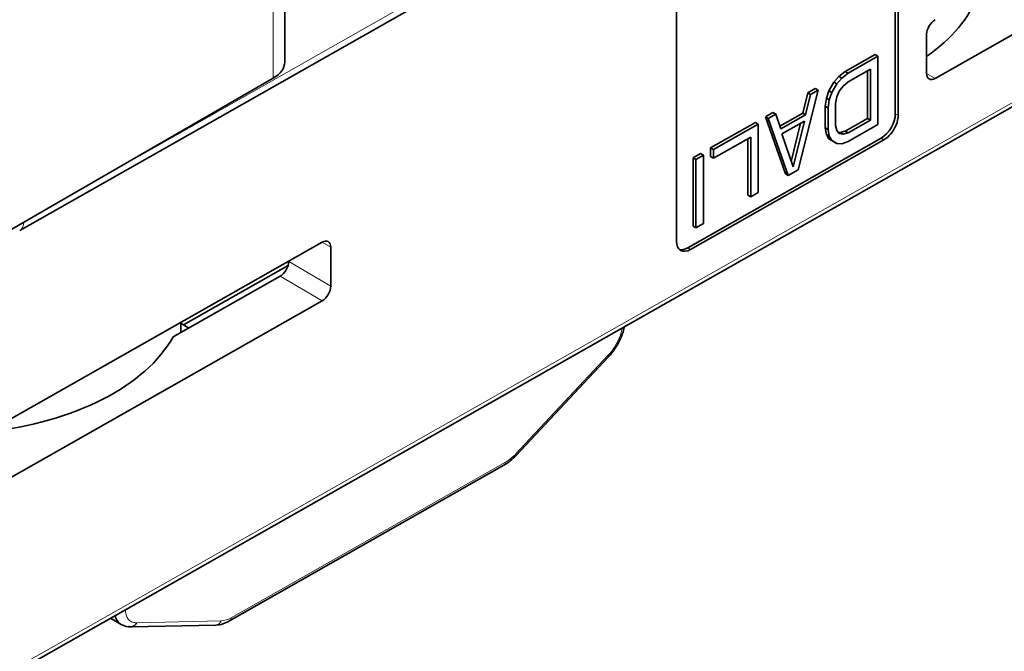
# Model space of a CAD drawing. Extents: x 0 to 841, y 0 to 594.
# Drawn here: x 782 to 806, y 408 to 423 of the extents above; entities that cross this region are included whole.
import ezdxf

# ---------------------------------------------------------------- set-up
doc = ezdxf.new("R2010")
doc.units = 0

msp = doc.modelspace()

# ---------------------------------------------------------------- linework, layer by layer
at = {"color": 7, "lineweight": 35}
for p, q in [((788.472473, 422.398621), (788.472473, 463.22345)), ((801.096924, 429.103241), (781.839172, 418.177124)), ((815.246765, 426.141571), (764.992371, 397.629211)), ((788.179565, 421.990387), (655.243469, 345.239716))]:
    msp.add_line(p, q, dxfattribs=at)
at = {"color": 7, "lineweight": 13}
for p, q in [((788.179565, 421.990387), (788.179565, 462.815216)), ((801.200623, 429.332214), (783.594727, 419.343323)), ((765.054626, 397.766602), (815.30896, 426.278961))]:
    msp.add_line(p, q, dxfattribs=at)
at = {"color": 7, "lineweight": 35, "ltscale": 0.24604}
for p, q in [((803.754883, 430.942749), (803.754883, 421.101135)), ((803.825012, 421.059967), (803.825012, 430.90155))]:
    msp.add_line(p, q, dxfattribs=at)
at = {"color": 7, "lineweight": 35, "ltscale": 0.239777}
msp.add_line((798.275391, 427.502411), (798.275391, 417.911346), dxfattribs=at)
at = {"color": 7, "lineweight": 35, "ltscale": 0.270618}
msp.add_line((814.167114, 427.330139), (804.752197, 421.988464), dxfattribs=at)
at = {"color": 7, "lineweight": 35, "ltscale": 0.024495}
for p, q in [((804.538269, 422.11203), (804.538269, 423.091827)), ((789.62323, 417.765381), (789.62323, 416.785583))]:
    msp.add_line(p, q, dxfattribs=at)
at = {"color": 7, "lineweight": 35, "ltscale": 0.021526}
msp.add_line((803.249329, 422.585907), (802.500427, 422.161011), dxfattribs=at)
at = {"color": 7, "lineweight": 35, "ltscale": 0.021528}
msp.add_line((802.570496, 422.119812), (803.319458, 422.544739), dxfattribs=at)
at = {"color": 7, "lineweight": 35, "ltscale": 0.002033}
for p, q in [((803.319458, 422.544739), (803.249329, 422.585907)), ((801.634399, 421.588684), (801.56427, 421.629883)), ((802.102478, 421.452942), (802.032349, 421.494141)), ((801.509583, 421.080078), (801.439453, 421.121277)), ((800.323792, 420.845123), (800.253662, 420.886292)), ((802.102478, 420.540924), (802.032349, 420.582092)), ((799.200439, 420.207764), (799.13031, 420.248962)), ((798.950806, 420.066132), (798.880676, 420.1073)), ((799.200439, 419.988892), (799.13031, 420.030029))]:
    msp.add_line(p, q, dxfattribs=at)
at = {"color": 7, "lineweight": 35, "ltscale": 0.042867}
for p, q in [((803.319458, 422.544739), (803.319458, 420.830078)), ((798.693481, 420.001099), (798.693481, 418.286438)), ((798.76355, 418.245239), (798.76355, 419.9599))]:
    msp.add_line(p, q, dxfattribs=at)
at = {"color": 7, "lineweight": 35, "ltscale": 0.004998}
for p, q in [((802.500427, 422.161011), (802.344421, 422.036011)), ((802.570496, 422.119812), (802.41449, 421.994812))]:
    msp.add_line(p, q, dxfattribs=at)
at = {"color": 7, "lineweight": 35, "ltscale": 0.002032}
for p, q in [((802.570496, 422.119812), (802.500427, 422.161011)), ((802.41449, 421.994812), (802.344421, 422.036011)), ((801.821594, 421.694916), (801.751526, 421.736084)), ((802.164856, 421.634277), (802.094788, 421.675476)), ((802.289673, 421.851044), (802.219604, 421.892212)), ((800.573425, 420.986755), (800.503357, 421.027924)), ((800.76062, 421.092957), (800.690552, 421.134155)), ((803.132202, 420.942749), (803.062134, 420.983948)), ((802.071228, 420.705627), (802.00116, 420.746796)), ((802.445679, 420.589722), (802.37561, 420.63092)), ((802.570496, 420.624084), (802.500427, 420.665253)), ((802.289673, 420.355286), (802.219604, 420.396484)), ((798.76355, 419.9599), (798.693481, 420.001099)), ((801.072693, 419.555359), (801.002625, 419.596558)), ((800.136536, 419.024231), (800.066467, 419.06543)), ((798.76355, 418.245239), (798.693481, 418.286438))]:
    msp.add_line(p, q, dxfattribs=at)
at = {"color": 7, "lineweight": 35, "ltscale": 0.016145}
for p, q in [((803.132202, 422.219604), (802.570496, 421.90094)), ((803.062134, 420.983948), (802.500427, 420.665253)), ((802.570496, 420.624084), (803.132202, 420.942749))]:
    msp.add_line(p, q, dxfattribs=at)
at = {"color": 7, "lineweight": 35, "ltscale": 0.029897}
msp.add_line((803.062134, 422.17984), (803.062134, 420.983948), dxfattribs=at)
at = {"color": 7, "lineweight": 35, "ltscale": 0.031921}
msp.add_line((803.132202, 420.942749), (803.132202, 422.219604), dxfattribs=at)
at = {"color": 7, "lineweight": 35, "ltscale": 0.00476}
for p, q in [((802.344421, 422.036011), (802.219604, 421.892212)), ((802.41449, 421.994812), (802.289673, 421.851044))]:
    msp.add_line(p, q, dxfattribs=at)
at = {"color": 7, "lineweight": 35, "ltscale": 0.004115}
msp.add_line((802.445679, 421.79364), (802.570496, 421.90094), dxfattribs=at)
at = {"color": 7, "lineweight": 13, "ltscale": 0.006204}
msp.add_line((804.538269, 422.114197), (804.752197, 421.988464), dxfattribs=at)
at = {"color": 7, "lineweight": 35, "ltscale": 0.051483}
msp.add_line((801.322327, 419.697021), (801.821594, 421.694916), dxfattribs=at)
at = {"color": 7, "lineweight": 35, "ltscale": 0.005382}
for p, q in [((801.751526, 421.736084), (801.56427, 421.629883)), ((798.76355, 419.9599), (798.950806, 420.066132))]:
    msp.add_line(p, q, dxfattribs=at)
at = {"color": 7, "lineweight": 35, "ltscale": 0.005381}
for p, q in [((801.634399, 421.588684), (801.821594, 421.694916)), ((800.690552, 421.134155), (800.503357, 421.027924)), ((800.573425, 420.986755), (800.76062, 421.092957)), ((798.880676, 420.1073), (798.693481, 420.001099))]:
    msp.add_line(p, q, dxfattribs=at)
at = {"color": 7, "lineweight": 35, "ltscale": 0.004795}
msp.add_line((802.094788, 421.675476), (802.032349, 421.494141), dxfattribs=at)
at = {"color": 7, "lineweight": 35, "ltscale": 0.006253}
for p, q in [((802.219604, 421.892212), (802.094788, 421.675476)), ((802.289673, 421.851044), (802.164856, 421.634277))]:
    msp.add_line(p, q, dxfattribs=at)
at = {"color": 7, "lineweight": 35, "ltscale": 0.003943}
msp.add_line((802.289673, 421.522705), (802.352112, 421.667542), dxfattribs=at)
at = {"color": 7, "lineweight": 35, "ltscale": 0.003926}
msp.add_line((802.352112, 421.667542), (802.445679, 421.79364), dxfattribs=at)
at = {"color": 7, "lineweight": 35, "ltscale": 0.013092}
for p, q in [((801.56427, 421.629883), (801.439453, 421.121277)), ((801.634399, 421.588684), (801.509583, 421.080078))]:
    msp.add_line(p, q, dxfattribs=at)
at = {"color": 7, "lineweight": 35, "ltscale": 0.005064}
msp.add_line((802.032349, 421.494141), (802.00116, 421.294006), dxfattribs=at)
at = {"color": 7, "lineweight": 35, "ltscale": 0.005062}
msp.add_line((802.102478, 421.452942), (802.071228, 421.252869), dxfattribs=at)
at = {"color": 7, "lineweight": 35, "ltscale": 0.004794}
msp.add_line((802.164856, 421.634277), (802.102478, 421.452942), dxfattribs=at)
at = {"color": 7, "lineweight": 35, "ltscale": 0.004165}
msp.add_line((802.258484, 421.35907), (802.289673, 421.522705), dxfattribs=at)
at = {"color": 7, "lineweight": 35, "ltscale": 0.01368}
msp.add_line((802.00116, 421.294006), (802.00116, 420.746796), dxfattribs=at)
at = {"color": 7, "lineweight": 35, "ltscale": 0.002031}
for p, q in [((802.071228, 421.252869), (802.00116, 421.294006)), ((802.164856, 420.43042), (802.094788, 420.471558))]:
    msp.add_line(p, q, dxfattribs=at)
at = {"color": 7, "lineweight": 35, "ltscale": 0.013681}
for p, q in [((802.071228, 420.705627), (802.071228, 421.252869)), ((802.258484, 421.35907), (802.258484, 420.811829))]:
    msp.add_line(p, q, dxfattribs=at)
at = {"color": 7, "lineweight": 35, "ltscale": 0.037899}
for p, q in [((800.503357, 421.027924), (801.002625, 419.596558)), ((800.573425, 420.986755), (801.072693, 419.555359))]:
    msp.add_line(p, q, dxfattribs=at)
at = {"color": 7, "lineweight": 35, "ltscale": 0.00969}
msp.add_line((800.885498, 420.726013), (800.76062, 421.092957), dxfattribs=at)
at = {"color": 7, "lineweight": 35, "ltscale": 0.016587}
msp.add_line((801.439453, 421.121277), (800.862366, 420.793884), dxfattribs=at)
at = {"color": 7, "lineweight": 35, "ltscale": 0.017938}
msp.add_line((800.885498, 420.726013), (801.509583, 421.080078), dxfattribs=at)
at = {"color": 7, "lineweight": 35, "ltscale": 0.016144}
msp.add_line((801.478333, 420.916473), (800.916687, 420.597778), dxfattribs=at)
at = {"color": 7, "lineweight": 35, "ltscale": 0.029458}
msp.add_line((801.478333, 420.916473), (801.19751, 419.772125), dxfattribs=at)
at = {"color": 7, "lineweight": 13, "ltscale": 0.002033}
for p, q in [((803.825012, 421.059967), (803.754883, 421.101135)), ((803.468384, 420.449402), (803.398254, 420.49057))]:
    msp.add_line(p, q, dxfattribs=at)
at = {"color": 7, "lineweight": 35, "ltscale": 0.032289}
for p, q in [((800.253662, 420.886292), (799.13031, 420.248962)), ((799.200439, 420.207764), (800.323792, 420.845123))]:
    msp.add_line(p, q, dxfattribs=at)
at = {"color": 7, "lineweight": 35, "ltscale": 0.042866}
for p, q in [((800.323792, 420.845123), (800.323792, 419.130493)), ((798.950806, 420.066132), (798.950806, 418.351501))]:
    msp.add_line(p, q, dxfattribs=at)
at = {"color": 7, "lineweight": 35, "ltscale": 0.024571}
msp.add_line((801.385193, 420.863586), (801.15094, 419.909058), dxfattribs=at)
at = {"color": 7, "lineweight": 35, "ltscale": 0.004191}
for p, q in [((802.00116, 420.746796), (802.032349, 420.582092)), ((802.071228, 420.705627), (802.102478, 420.540924))]:
    msp.add_line(p, q, dxfattribs=at)
at = {"color": 7, "lineweight": 35, "ltscale": 0.003299}
msp.add_line((802.289673, 420.683624), (802.258484, 420.811829), dxfattribs=at)
at = {"color": 7, "lineweight": 35, "ltscale": 0.002421}
msp.add_line((802.352112, 420.609589), (802.289673, 420.683624), dxfattribs=at)
at = {"color": 7, "lineweight": 35, "ltscale": 0.021527}
msp.add_line((803.319458, 420.830078), (802.570496, 420.405182), dxfattribs=at)
at = {"color": 7, "lineweight": 35, "ltscale": 0.139012}
msp.add_line((803.398254, 420.49057), (798.561951, 417.746613), dxfattribs=at)
at = {"color": 7, "lineweight": 35, "ltscale": 0.139014}
msp.add_line((798.632019, 417.705444), (803.468384, 420.449402), dxfattribs=at)
at = {"color": 7, "lineweight": 35, "ltscale": 0.026907}
msp.add_line((800.136536, 420.52002), (799.200439, 419.988892), dxfattribs=at)
at = {"color": 7, "lineweight": 35, "ltscale": 0.03537}
msp.add_line((800.066467, 420.480225), (800.066467, 419.06543), dxfattribs=at)
at = {"color": 7, "lineweight": 35, "ltscale": 0.037395}
msp.add_line((800.136536, 419.024231), (800.136536, 420.52002), dxfattribs=at)
at = {"color": 7, "lineweight": 35, "ltscale": 0.021803}
msp.add_line((801.19751, 419.772125), (800.916687, 420.597778), dxfattribs=at)
at = {"color": 7, "lineweight": 35, "ltscale": 0.003174}
msp.add_line((802.032349, 420.582092), (802.094788, 420.471558), dxfattribs=at)
at = {"color": 7, "lineweight": 35, "ltscale": 0.003172}
msp.add_line((802.102478, 420.540924), (802.164856, 420.43042), dxfattribs=at)
at = {"color": 7, "lineweight": 35, "ltscale": 0.003642}
msp.add_line((802.164856, 420.43042), (802.289673, 420.355286), dxfattribs=at)
at = {"color": 7, "lineweight": 35, "ltscale": 0.001291}
msp.add_line((802.37561, 420.63092), (802.325073, 420.641632), dxfattribs=at)
at = {"color": 7, "lineweight": 35, "ltscale": 0.002391}
msp.add_line((802.445679, 420.589722), (802.352112, 420.609589), dxfattribs=at)
at = {"color": 7, "lineweight": 35, "ltscale": 0.003236}
msp.add_line((802.500427, 420.665253), (802.37561, 420.63092), dxfattribs=at)
at = {"color": 7, "lineweight": 35, "ltscale": 0.003237}
msp.add_line((802.570496, 420.624084), (802.445679, 420.589722), dxfattribs=at)
at = {"color": 7, "lineweight": 35, "ltscale": 0.005473}
msp.add_line((799.13031, 420.248962), (799.13031, 420.030029), dxfattribs=at)
at = {"color": 7, "lineweight": 35, "ltscale": 0.005472}
msp.add_line((799.200439, 419.988892), (799.200439, 420.207764), dxfattribs=at)
at = {"color": 7, "lineweight": 35, "ltscale": 0.003121}
msp.add_line((802.289673, 420.355286), (802.41449, 420.353149), dxfattribs=at)
at = {"color": 7, "lineweight": 35, "ltscale": 0.004111}
msp.add_line((802.41449, 420.353149), (802.570496, 420.405182), dxfattribs=at)
at = {"color": 7, "lineweight": 35, "ltscale": 0.007176}
msp.add_line((801.322327, 419.697021), (801.072693, 419.555359), dxfattribs=at)
at = {"color": 7, "lineweight": 35, "ltscale": 0.005383}
for p, q in [((800.323792, 419.130493), (800.136536, 419.024231)), ((798.950806, 418.351501), (798.76355, 418.245239))]:
    msp.add_line(p, q, dxfattribs=at)
at = {"color": 7, "lineweight": 35, "ltscale": 0.408078}
for p, q in [((775.211975, 409.833984), (789.409241, 417.888916)), ((789.409241, 416.41922), (775.211975, 408.364258))]:
    msp.add_line(p, q, dxfattribs=at)
at = {"color": 7, "lineweight": 13, "ltscale": 0.00615}
msp.add_line((789.411133, 417.889984), (789.62323, 417.765381), dxfattribs=at)
at = {"color": 7, "lineweight": 13, "ltscale": 0.002032}
msp.add_line((798.632019, 417.705444), (798.561951, 417.746613), dxfattribs=at)
at = {"color": 7, "lineweight": 35, "ltscale": 0.07529}
msp.add_line((788.556458, 417.303253), (785.937073, 415.817139), dxfattribs=at)
at = {"color": 7, "lineweight": 35, "ltscale": 0.000264}
msp.add_line((788.571838, 417.413818), (788.571838, 417.403259), dxfattribs=at)
at = {"color": 7, "lineweight": 13, "ltscale": 0.030485}
msp.add_line((788.571838, 417.403259), (789.62323, 416.785583), dxfattribs=at)
at = {"color": 7, "lineweight": 35, "ltscale": 0.07702}
msp.add_line((788.357849, 417.036926), (785.678284, 415.516632), dxfattribs=at)
at = {"color": 7, "lineweight": 13, "ltscale": 0.030486}
msp.add_line((788.357849, 417.036926), (789.409241, 416.41922), dxfattribs=at)
at = {"color": 7, "lineweight": 35, "ltscale": 0.006387}
msp.add_line((785.870056, 415.88092), (785.870056, 415.625427), dxfattribs=at)
at = {"color": 7, "lineweight": 35, "ltscale": 0.005801}
msp.add_line((786.070129, 415.738953), (785.870056, 415.856506), dxfattribs=at)
at = {"color": 7, "lineweight": 13, "ltscale": 0.084502}
msp.add_line((794.257263, 412.589935), (796.566956, 415.0578), dxfattribs=at)
at = {"color": 7, "lineweight": 35, "ltscale": 0.084502}
msp.add_line((796.573364, 415.017395), (794.263672, 412.549561), dxfattribs=at)
at = {"color": 7, "lineweight": 35, "ltscale": 0.197351}
msp.add_line((793.955994, 412.301575), (787.090027, 408.406128), dxfattribs=at)
at = {"color": 7, "lineweight": 13, "ltscale": 0.197353}
msp.add_line((787.13092, 408.483765), (793.996948, 412.379242), dxfattribs=at)
at = {"color": 7, "lineweight": 35, "ltscale": 0.00782}
msp.add_line((784.110474, 408.476074), (784.380188, 408.317627), dxfattribs=at)
at = {"color": 7, "lineweight": 13, "ltscale": 0.052989}
msp.add_line((784.761841, 408.360016), (786.88092, 408.404907), dxfattribs=at)
at = {"color": 7, "lineweight": 35, "ltscale": 0.05299}
msp.add_line((786.745544, 408.301208), (784.626404, 408.256348), dxfattribs=at)
at = {"color": 7, "lineweight": 13}
for points in [[(796.566956, 415.0578), (796.623047, 415.12146), (796.675476, 415.188385), (796.724182, 415.258423), (796.769104, 415.331604), (796.809082, 415.406067), (796.843933, 415.481445), (796.873169, 415.556702), (796.896423, 415.630859), (796.9104, 415.688049), (796.920471, 415.743958)], [(784.488281, 408.69043), (784.490784, 408.633026), (784.498962, 408.579834), (784.512695, 408.531403), (784.531921, 408.48822), (784.556335, 408.450806), (784.585754, 408.419495), (784.609802, 408.40094), (784.636108, 408.385712), (784.664612, 408.373962), (784.687256, 408.367493), (784.710999, 408.362976), (784.735962, 408.360474), (784.761841, 408.360016)]]:
    msp.add_lwpolyline(points, dxfattribs=at)
at = {"color": 7, "lineweight": 35}
msp.add_lwpolyline([(796.573364, 415.017395), (796.614258, 415.0625), (796.653503, 415.109436), (796.691101, 415.15802), (796.726929, 415.208008), (796.760925, 415.259277), (796.792969, 415.311646), (796.822998, 415.364929), (796.850952, 415.418945), (796.876709, 415.473572), (796.900146, 415.528625), (796.921265, 415.584167), (796.939087, 415.637665), (796.963501, 415.728271), (796.972778, 415.773621)], dxfattribs=at)
for centre, radius, start, end in [((796.535339, 415.030762), 0.040905, 340.645937, 40.510115), ((793.285339, 413.445923), 1.326623, 300.370707, 317.502413), ((784.567139, 408.610535), 0.348092, 191.478702, 237.837163), ((786.706726, 409.038971), 0.739296, 273.009106, 301.200308), ((784.609802, 408.716919), 0.460781, 240.398361, 272.257389)]:
    msp.add_arc(centre, radius, start, end, dxfattribs=at)
at = {"color": 7, "lineweight": 13}
for centre, radius, start, end in [((793.423462, 413.350708), 1.128418, 300.555108, 317.624731), ((794.225525, 412.562561), 0.041059, 341.186775, 40.743984), ((786.732056, 408.45639), 0.156582, 274.956283, 340.915946), ((786.843933, 408.947815), 0.544877, 273.899257, 301.736157)]:
    msp.add_arc(centre, radius, start, end, dxfattribs=at)
at = {"color": 7, "lineweight": 35}
for centre, major_axis, ratio, start_param, end_param in [((799.840698, 424.78717), (6.099976, 0), 0.57735, 5.591366257, 6.074441377), ((804.752197, 423.213226), (0.151978, 0.258667), 0.582367, 0.789799737, 2.360596056), ((787.472473, 422.398621), (-1, 0), 0.57735, 2.356194493, 3.141592654), ((804.752197, 422.233429), (0.151978, 0.258667), 0.582367, 2.360596058, 3.141566131), ((804.752197, 422.233429), (0.151978, 0.258667), 0.582367, 3.141566131, 3.931392377), ((803.398254, 420.898804), (-0.253296, -0.431091), 0.582367, 0.789799733, 2.360596054), ((803.468384, 420.857635), (-0.253296, -0.431091), 0.582367, 0.78979973, 2.360596057), ((789.409241, 417.643982), (-0.151978, -0.258667), 0.582367, 3.141566135, 3.931392384), ((789.409241, 417.643982), (-0.151978, -0.258667), 0.582367, 2.360596057, 3.141566135), ((798.632019, 418.113678), (-0.253296, -0.431091), 0.582367, 5.502188711, 6.283158788), ((798.561951, 418.154846), (-0.253296, -0.431091), 0.582367, 0.139143705, 0.789799727), ((798.632019, 418.113678), (-0.253296, -0.431091), 0.582367, 6.283158788, 7.072985038), ((788.357849, 417.28186), (0.151978, 0.258667), 0.582367, 3.93139238, 5.502188714), ((789.409241, 416.664185), (0.151978, 0.258667), 0.582367, 3.931392385, 5.502188704), ((779.86969, 416.592163), (-6.099976, 0), 0.57735, 1.76208667, 2.831241745), ((784.622192, 408.456299), (0.004211, -0.199951), 0.792272, 5.842157653, 7.334842296)]:
    msp.add_ellipse(centre, major_axis=major_axis, ratio=ratio, start_param=start_param, end_param=end_param, dxfattribs=at)
at = {"color": 7, "lineweight": 13}
for centre, major_axis, start_param, end_param in [((781.592407, 418.61203), (-0.246765, 0.434875), 3.141566562, 3.888342676), ((793.8573, 412.475525), (0.098694, -0.17395), 6.283185144, 6.985555092), ((786.991272, 408.580048), (-0.098694, 0.17395), 3.141909076, 3.843962439)]:
    msp.add_ellipse(centre, major_axis=major_axis, ratio=0.57229, start_param=start_param, end_param=end_param, dxfattribs=at)

doc.saveas('drawing.dxf')
